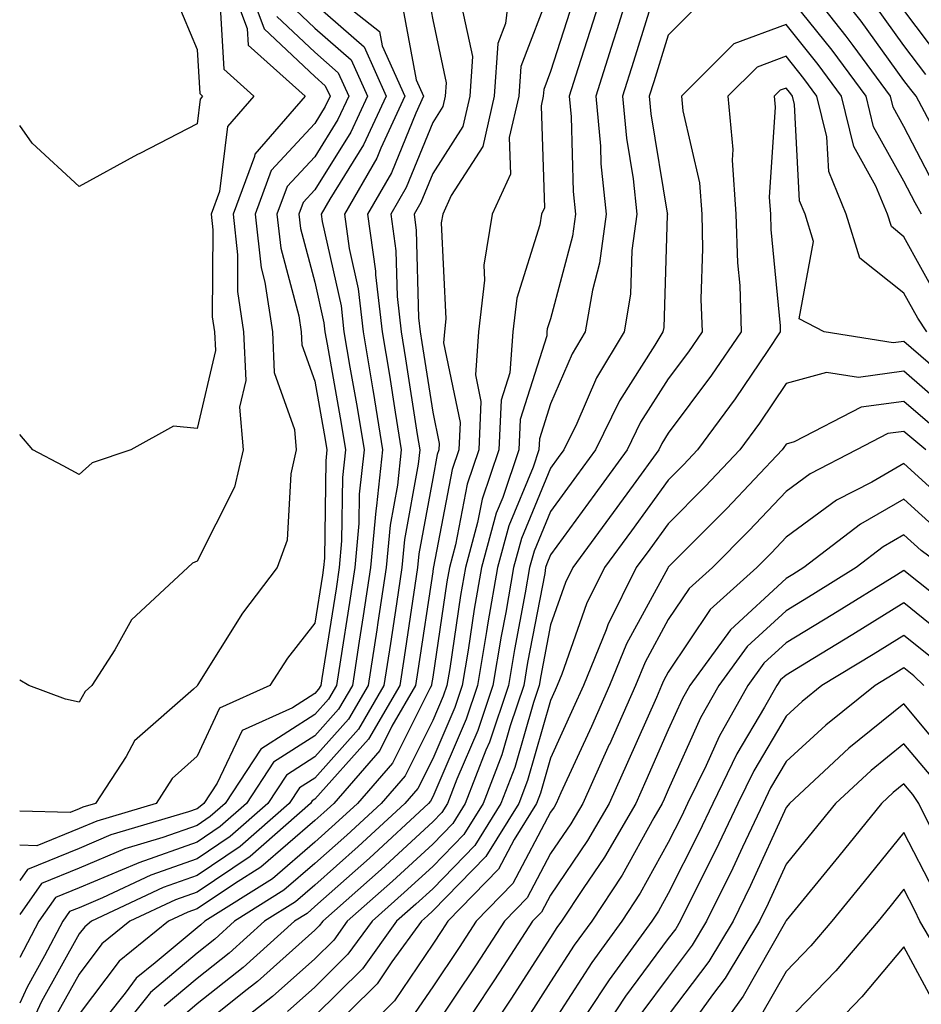
# Model space of a CAD drawing. Units: inches. Extents: x 1021283 to 1023923, y 7229258 to 7231898.
# Drawn here: x 1021283 to 1021360, y 7229525 to 7229608 of the extents above; entities that cross this region are included whole.
import ezdxf

# ---------------------------------------------------------------- set-up
doc = ezdxf.new("R2010")
doc.units = ezdxf.units.IN
doc.header["$MEASUREMENT"] = 0
doc.layers.add('Contour_10217229', color=7, linetype='Continuous', true_color=0xc57431)

msp = doc.modelspace()

# ---------------------------------------------------------------- linework, layer by layer
at = {"layer": 'Contour_10217229'}
for points in [[(1021300.716, 7229611.92, 2957), (1021302.298, 7229607.672, 2957), (1021302.386, 7229606.256, 2957), (1021307.239, 7229601.92, 2957), (1021302.952, 7229597.018, 2957), (1021302.933, 7229596.803, 2957), (1021301.107, 7229591.92, 2957), (1021301.497, 7229588.473, 2957), (1021301.478, 7229585.348, 2957), (1021301.985, 7229581.92, 2957), (1021302.181, 7229577.789, 2957), (1021301.653, 7229575.524, 2957), (1021301.966, 7229571.92, 2957), (1021301.234, 7229568.736, 2957), (1021298.05, 7229562.477, 2957), (1021297.679, 7229562.291, 2957), (1021297.278, 7229561.92, 2957), (1021292.484, 7229557.486, 2957), (1021291.077, 7229554.947, 2957), (1021289.134, 7229551.92, 2957), (1021288.558, 7229551.412, 2957), (1021288.05, 7229550.504, 2957), (1021286.878, 7229550.748, 2957), (1021283.773, 7229551.92, 2957), (1021283, 7229552.361, 2957)], [(1021302.161, 7229611.92, 2958), (1021303.763, 7229607.633, 2958), (1021308.05, 7229603.6, 2958), (1021308.939, 7229602.809, 2958), (1021309.339, 7229601.92, 2958), (1021308.929, 7229601.041, 2958), (1021308.05, 7229599.615, 2958), (1021304.349, 7229595.621, 2958), (1021302.972, 7229591.92, 2958), (1021303.489, 7229587.36, 2958), (1021303.812, 7229586.158, 2958), (1021304.446, 7229581.92, 2958), (1021304.603, 7229578.473, 2958), (1021306.331, 7229573.639, 2958), (1021306.478, 7229571.92, 2958), (1021306.009, 7229569.879, 2958), (1021305.706, 7229564.264, 2958), (1021304.857, 7229561.92, 2958), (1021301.917, 7229558.053, 2958), (1021298.128, 7229551.998, 2958), (1021298.079, 7229551.92, 2958), (1021298.06, 7229551.91, 2958), (1021298.05, 7229551.891, 2958), (1021297.747, 7229551.617, 2958), (1021292.757, 7229547.213, 2958), (1021292.034, 7229545.904, 2958), (1021289.446, 7229541.92, 2958), (1021288.372, 7229541.598, 2958), (1021288.05, 7229541.461, 2958), (1021287.278, 7229541.149, 2958), (1021283, 7229541.255, 2958)], [(1021324.691, 7229611.92, 2966), (1021324.222, 7229608.092, 2966), (1021323.568, 7229606.402, 2966), (1021323.275, 7229601.92, 2966), (1021322.308, 7229597.662, 2966), (1021319.622, 7229593.492, 2966), (1021318.9, 7229591.92, 2966), (1021318.782, 7229591.188, 2966), (1021319.173, 7229583.043, 2966), (1021319.046, 7229581.92, 2966), (1021318.978, 7229580.992, 2966), (1021320.374, 7229574.244, 2966), (1021320.276, 7229571.92, 2966), (1021319.71, 7229570.26, 2966), (1021318.128, 7229561.998, 2966), (1021318.109, 7229561.92, 2966), (1021318.099, 7229561.871, 2966), (1021318.05, 7229561.568, 2966), (1021316.79, 7229553.18, 2966), (1021316.605, 7229551.92, 2966), (1021314.593, 7229548.463, 2966), (1021313.568, 7229546.402, 2966), (1021309.661, 7229541.92, 2966), (1021308.821, 7229541.149, 2966), (1021308.05, 7229540.465, 2966), (1021303.47, 7229536.5, 2966), (1021301.224, 7229535.094, 2966), (1021298.05, 7229532.965, 2966), (1021297.278, 7229532.692, 2966), (1021295.628, 7229531.92, 2966), (1021291.439, 7229528.531, 2966), (1021288.05, 7229524.039, 2966)], [(1021332.816, 7229611.92, 2969), (1021331.673, 7229608.297, 2969), (1021330.374, 7229604.244, 2969), (1021329.642, 7229601.92, 2969), (1021329.798, 7229600.172, 2969), (1021329.974, 7229593.844, 2969), (1021330.179, 7229591.92, 2969), (1021329.925, 7229590.045, 2969), (1021328.05, 7229583.043, 2969), (1021327.776, 7229582.193, 2969), (1021327.747, 7229581.92, 2969), (1021327.728, 7229581.598, 2969), (1021325.482, 7229574.488, 2969), (1021325.374, 7229571.92, 2969), (1021323.997, 7229567.867, 2969), (1021323.441, 7229566.529, 2969), (1021322.191, 7229561.92, 2969), (1021321.575, 7229558.395, 2969), (1021321.058, 7229554.928, 2969), (1021320.56, 7229551.92, 2969), (1021319.925, 7229550.045, 2969), (1021318.05, 7229545.709, 2969), (1021316.79, 7229543.18, 2969), (1021315.696, 7229541.92, 2969), (1021311.722, 7229538.248, 2969), (1021308.05, 7229534.986, 2969), (1021306.4, 7229533.57, 2969), (1021303.782, 7229531.92, 2969), (1021300.765, 7229529.205, 2969), (1021298.05, 7229527.047, 2969), (1021295.267, 7229524.703, 2969)], [(1021335.052, 7229611.92, 2970), (1021333.685, 7229607.555, 2970), (1021333.382, 7229606.588, 2970), (1021331.907, 7229601.92, 2970), (1021332.288, 7229597.682, 2970), (1021332.327, 7229596.197, 2970), (1021332.776, 7229591.92, 2970), (1021332.22, 7229587.75, 2970), (1021331.605, 7229585.475, 2970), (1021330.999, 7229581.92, 2970), (1021329.896, 7229580.074, 2970), (1021328.05, 7229575.826, 2970), (1021327.112, 7229572.858, 2970), (1021327.073, 7229571.92, 2970), (1021326.575, 7229570.445, 2970), (1021324.515, 7229565.455, 2970), (1021323.558, 7229561.92, 2970), (1021322.737, 7229557.233, 2970), (1021322.63, 7229556.5, 2970), (1021321.859, 7229551.92, 2970), (1021320.901, 7229549.068, 2970), (1021318.05, 7229542.477, 2970), (1021317.864, 7229542.106, 2970), (1021317.708, 7229541.92, 2970), (1021312.689, 7229537.281, 2970), (1021308.05, 7229533.17, 2970), (1021307.386, 7229532.584, 2970), (1021306.321, 7229531.92, 2970), (1021301.966, 7229528.004, 2970), (1021298.05, 7229524.899, 2970), (1021296.439, 7229523.531, 2970)], [(1021360.579, 7229594.449, 2971), (1021358.05, 7229599.352, 2971), (1021357.132, 7229601.002, 2971), (1021356.898, 7229601.92, 2971), (1021353.734, 7229606.236, 2971), (1021353.157, 7229607.027, 2971), (1021349.29, 7229611.92, 2971)], [(1021360.267, 7229599.703, 2970), (1021359.095, 7229601.92, 2970), (1021358.626, 7229602.496, 2970), (1021358.05, 7229603.258, 2970), (1021354.417, 7229608.287, 2970), (1021351.536, 7229611.92, 2970)], [(1021308.89, 7229611.08, 2962), (1021313.548, 7229607.418, 2962), (1021313.773, 7229606.197, 2962), (1021315.696, 7229601.92, 2962), (1021313.646, 7229597.516, 2962), (1021313.304, 7229596.666, 2962), (1021310.56, 7229591.92, 2962), (1021310.96, 7229589.01, 2962), (1021311.722, 7229585.592, 2962), (1021312.142, 7229581.92, 2962), (1021312.972, 7229576.998, 2962), (1021312.991, 7229576.861, 2962), (1021313.802, 7229571.92, 2962), (1021313.294, 7229567.164, 2962), (1021313.216, 7229566.754, 2962), (1021312.776, 7229561.92, 2962), (1021312.151, 7229557.818, 2962), (1021311.819, 7229555.69, 2962), (1021311.243, 7229551.92, 2962), (1021310.071, 7229549.899, 2962), (1021308.05, 7229547.652, 2962), (1021304.554, 7229545.416, 2962), (1021302.259, 7229541.92, 2962), (1021300.023, 7229539.947, 2962), (1021298.05, 7229538.629, 2962), (1021293.099, 7229536.871, 2962), (1021292.923, 7229536.793, 2962), (1021288.05, 7229534.742, 2962), (1021286.038, 7229533.932, 2962), (1021284.632, 7229531.92, 2962), (1021283, 7229528.831, 2962)], [(1021317.503, 7229611.373, 2964), (1021318.05, 7229608.414, 2964), (1021319.202, 7229603.072, 2964), (1021319.124, 7229601.92, 2964), (1021318.919, 7229601.051, 2964), (1021318.05, 7229599.684, 2964), (1021315.804, 7229594.166, 2964), (1021314.505, 7229591.92, 2964), (1021314.935, 7229588.805, 2964), (1021315.032, 7229584.938, 2964), (1021315.374, 7229581.92, 2964), (1021315.755, 7229579.625, 2964), (1021316.741, 7229573.229, 2964), (1021316.956, 7229571.92, 2964), (1021316.829, 7229570.699, 2964), (1021315.657, 7229564.313, 2964), (1021315.443, 7229561.92, 2964), (1021314.974, 7229558.844, 2964), (1021314.476, 7229555.494, 2964), (1021313.919, 7229551.92, 2964), (1021311.761, 7229548.209, 2964), (1021308.05, 7229544.068, 2964), (1021306.741, 7229543.229, 2964), (1021305.882, 7229541.92, 2964), (1021301.712, 7229538.258, 2964), (1021298.05, 7229535.797, 2964), (1021295.189, 7229534.781, 2964), (1021289.095, 7229531.92, 2964), (1021288.519, 7229531.451, 2964), (1021288.05, 7229530.836, 2964), (1021284.857, 7229525.113, 2964), (1021283.382, 7229521.92, 2964)], [(1021328.05, 7229611.022, 2967), (1021325.521, 7229604.449, 2967), (1021325.355, 7229601.92, 2967), (1021324.554, 7229598.424, 2967), (1021324.661, 7229595.309, 2967), (1021323.099, 7229591.92, 2967), (1021322.386, 7229587.584, 2967), (1021322.444, 7229586.315, 2967), (1021321.946, 7229581.92, 2967), (1021321.683, 7229578.287, 2967), (1021322.151, 7229576.022, 2967), (1021321.976, 7229571.92, 2967), (1021320.98, 7229568.99, 2967), (1021319.993, 7229563.863, 2967), (1021319.466, 7229561.92, 2967), (1021319.261, 7229560.709, 2967), (1021318.05, 7229552.633, 2967), (1021317.952, 7229552.018, 2967), (1021317.943, 7229551.92, 2967), (1021317.796, 7229551.666, 2967), (1021314.642, 7229545.328, 2967), (1021311.673, 7229541.92, 2967), (1021309.788, 7229540.182, 2967), (1021308.05, 7229538.639, 2967), (1021304.446, 7229535.524, 2967), (1021298.704, 7229531.92, 2967), (1021298.362, 7229531.608, 2967), (1021298.05, 7229531.363, 2967), (1021294.505, 7229528.375, 2967), (1021292.894, 7229527.076, 2967), (1021291.946, 7229525.817, 2967), (1021288.841, 7229521.92, 2967)], [(1021336.946, 7229610.817, 2971), (1021335.101, 7229604.869, 2971), (1021334.173, 7229601.92, 2971), (1021334.495, 7229598.365, 2971), (1021335.062, 7229594.908, 2971), (1021335.374, 7229591.92, 2971), (1021334.964, 7229588.834, 2971), (1021334.847, 7229585.123, 2971), (1021334.3, 7229581.92, 2971), (1021331.956, 7229578.014, 2971), (1021330.276, 7229574.147, 2971), (1021329.193, 7229571.92, 2971), (1021328.714, 7229571.256, 2971), (1021328.05, 7229570.358, 2971), (1021325.589, 7229564.381, 2971), (1021324.915, 7229561.92, 2971), (1021324.251, 7229558.121, 2971), (1021323.87, 7229556.1, 2971), (1021323.167, 7229551.92, 2971), (1021321.878, 7229548.092, 2971), (1021320.101, 7229543.971, 2971), (1021319.3, 7229541.92, 2971), (1021318.821, 7229541.149, 2971), (1021318.05, 7229540.348, 2971), (1021313.665, 7229536.305, 2971), (1021308.714, 7229531.92, 2971), (1021308.431, 7229531.539, 2971), (1021308.05, 7229531.149, 2971), (1021303.177, 7229526.793, 2971), (1021302.044, 7229525.914, 2971), (1021298.05, 7229522.74, 2971)], [(1021359.525, 7229591.92, 2972), (1021358.997, 7229592.867, 2972), (1021358.05, 7229594.703, 2972), (1021355.452, 7229599.322, 2972), (1021354.827, 7229601.92, 2972), (1021351.956, 7229605.826, 2972), (1021348.05, 7229610.709, 2972)], [(1021296.292, 7229610.162, 2955), (1021298.05, 7229605.895, 2955), (1021298.275, 7229602.145, 2955), (1021298.528, 7229601.92, 2955), (1021298.304, 7229601.666, 2955), (1021298.05, 7229599.576, 2955), (1021293.187, 7229597.057, 2955), (1021293.001, 7229596.969, 2955), (1021288.05, 7229594.274, 2955), (1021284.066, 7229597.936, 2955), (1021283, 7229599.424, 2955)], [(1021299.984, 7229609.986, 2956), (1021300.335, 7229604.205, 2956), (1021302.884, 7229601.92, 2956), (1021300.628, 7229599.342, 2956), (1021299.954, 7229593.824, 2956), (1021299.241, 7229591.92, 2956), (1021299.398, 7229590.572, 2956), (1021299.339, 7229583.209, 2956), (1021299.534, 7229581.92, 2956), (1021299.612, 7229580.358, 2956), (1021298.05, 7229573.717, 2956), (1021296.048, 7229573.922, 2956), (1021292.435, 7229571.92, 2956), (1021289.153, 7229570.817, 2956), (1021288.05, 7229569.811, 2956), (1021286.693, 7229570.563, 2956), (1021284.124, 7229571.92, 2956), (1021283, 7229573.207, 2956)], [(1021308.05, 7229609.762, 2961), (1021312.23, 7229606.1, 2961), (1021314.105, 7229601.92, 2961), (1021312.181, 7229597.789, 2961), (1021309.329, 7229593.199, 2961), (1021308.587, 7229591.92, 2961), (1021308.675, 7229591.295, 2961), (1021310.276, 7229584.147, 2961), (1021310.521, 7229581.92, 2961), (1021311.028, 7229578.942, 2961), (1021311.644, 7229575.514, 2961), (1021312.23, 7229571.92, 2961), (1021311.819, 7229568.151, 2961), (1021311.79, 7229565.66, 2961), (1021311.448, 7229561.92, 2961), (1021310.999, 7229558.971, 2961), (1021310.237, 7229554.108, 2961), (1021309.896, 7229551.92, 2961), (1021309.222, 7229550.748, 2961), (1021308.05, 7229549.449, 2961), (1021303.46, 7229546.51, 2961), (1021300.452, 7229541.92, 2961), (1021299.173, 7229540.797, 2961), (1021298.05, 7229540.045, 2961), (1021295.14, 7229539.01, 2961), (1021291.917, 7229538.053, 2961), (1021288.05, 7229536.422, 2961), (1021284.847, 7229535.123, 2961), (1021283, 7229532.501, 2961)], [(1021305.882, 7229609.752, 2960), (1021308.05, 7229607.701, 2960), (1021311.136, 7229605.006, 2960), (1021312.523, 7229601.92, 2960), (1021311.097, 7229598.873, 2960), (1021308.05, 7229593.971, 2960), (1021307.064, 7229592.906, 2960), (1021306.693, 7229591.92, 2960), (1021306.839, 7229590.709, 2960), (1021308.05, 7229586.139, 2960), (1021308.821, 7229582.692, 2960), (1021308.909, 7229581.92, 2960), (1021309.085, 7229580.885, 2960), (1021310.286, 7229574.156, 2960), (1021310.657, 7229571.92, 2960), (1021310.403, 7229569.567, 2960), (1021310.325, 7229564.195, 2960), (1021310.12, 7229561.92, 2960), (1021309.847, 7229560.123, 2960), (1021308.646, 7229552.516, 2960), (1021308.558, 7229551.92, 2960), (1021308.372, 7229551.598, 2960), (1021308.05, 7229551.246, 2960), (1021306.155, 7229550.026, 2960), (1021301.868, 7229548.102, 2960), (1021299.769, 7229543.639, 2960), (1021298.636, 7229541.92, 2960), (1021298.323, 7229541.647, 2960), (1021298.05, 7229541.461, 2960), (1021297.337, 7229541.207, 2960), (1021290.735, 7229539.235, 2960), (1021288.05, 7229538.102, 2960), (1021283.655, 7229536.315, 2960), (1021283, 7229535.384, 2960)], [(1021329.974, 7229609.996, 2968), (1021328.05, 7229604.01, 2968), (1021327.474, 7229602.496, 2968), (1021327.435, 7229601.92, 2968), (1021327.249, 7229601.119, 2968), (1021327.532, 7229592.438, 2968), (1021327.288, 7229591.92, 2968), (1021327.142, 7229591.012, 2968), (1021325.179, 7229584.791, 2968), (1021324.847, 7229581.92, 2968), (1021324.593, 7229578.463, 2968), (1021323.851, 7229576.119, 2968), (1021323.675, 7229571.92, 2968), (1021322.249, 7229567.721, 2968), (1021321.868, 7229565.738, 2968), (1021320.833, 7229561.92, 2968), (1021320.413, 7229559.557, 2968), (1021319.495, 7229553.365, 2968), (1021319.251, 7229551.92, 2968), (1021318.948, 7229551.022, 2968), (1021318.05, 7229548.942, 2968), (1021315.716, 7229544.254, 2968), (1021313.685, 7229541.92, 2968), (1021310.755, 7229539.215, 2968), (1021308.05, 7229536.813, 2968), (1021305.423, 7229534.547, 2968), (1021301.243, 7229531.92, 2968), (1021299.564, 7229530.406, 2968), (1021298.05, 7229529.205, 2968), (1021294.095, 7229525.875, 2968), (1021290.941, 7229521.92, 2968)], [(1021315.521, 7229609.391, 2963), (1021316.653, 7229603.317, 2963), (1021317.278, 7229601.92, 2963), (1021316.614, 7229600.485, 2963), (1021314.554, 7229595.416, 2963), (1021312.532, 7229591.92, 2963), (1021313.206, 7229587.076, 2963), (1021313.206, 7229586.764, 2963), (1021313.753, 7229581.92, 2963), (1021314.378, 7229578.248, 2963), (1021314.857, 7229575.113, 2963), (1021315.384, 7229571.92, 2963), (1021315.062, 7229568.932, 2963), (1021314.437, 7229565.533, 2963), (1021314.114, 7229561.92, 2963), (1021313.401, 7229557.272, 2963), (1021313.314, 7229556.656, 2963), (1021312.581, 7229551.92, 2963), (1021310.911, 7229549.059, 2963), (1021308.05, 7229545.865, 2963), (1021305.648, 7229544.322, 2963), (1021304.066, 7229541.92, 2963), (1021300.872, 7229539.098, 2963), (1021298.05, 7229537.213, 2963), (1021294.144, 7229535.826, 2963), (1021290.023, 7229533.893, 2963), (1021288.05, 7229533.063, 2963), (1021287.239, 7229532.731, 2963), (1021286.663, 7229531.92, 2963), (1021285.12, 7229528.99, 2963), (1021283.636, 7229526.334, 2963), (1021283, 7229524.953, 2963)], [(1021320.53, 7229609.44, 2965), (1021321.419, 7229605.289, 2965), (1021321.204, 7229601.92, 2965), (1021320.618, 7229599.352, 2965), (1021318.05, 7229595.367, 2965), (1021317.054, 7229592.916, 2965), (1021316.478, 7229591.92, 2965), (1021316.663, 7229590.533, 2965), (1021316.859, 7229583.111, 2965), (1021316.985, 7229581.92, 2965), (1021317.142, 7229581.012, 2965), (1021318.05, 7229575.113, 2965), (1021318.597, 7229572.467, 2965), (1021318.577, 7229571.92, 2965), (1021318.441, 7229571.529, 2965), (1021318.05, 7229569.488, 2965), (1021316.878, 7229563.092, 2965), (1021316.771, 7229561.92, 2965), (1021316.546, 7229560.416, 2965), (1021315.638, 7229554.332, 2965), (1021315.257, 7229551.92, 2965), (1021312.61, 7229547.36, 2965), (1021308.05, 7229542.281, 2965), (1021307.835, 7229542.135, 2965), (1021307.689, 7229541.92, 2965), (1021302.562, 7229537.408, 2965), (1021298.05, 7229534.381, 2965), (1021296.234, 7229533.736, 2965), (1021292.357, 7229531.92, 2965), (1021289.974, 7229529.996, 2965), (1021288.05, 7229527.438, 2965), (1021286.068, 7229523.902, 2965)], [(1021340.452, 7229609.518, 2972), (1021338.05, 7229607.115, 2972), (1021336.819, 7229603.151, 2972), (1021336.429, 7229601.92, 2972), (1021336.566, 7229600.436, 2972), (1021337.962, 7229592.008, 2972), (1021337.972, 7229591.92, 2972), (1021337.962, 7229591.832, 2972), (1021337.659, 7229582.311, 2972), (1021337.591, 7229581.92, 2972), (1021336.917, 7229580.787, 2972), (1021333.9, 7229576.07, 2972), (1021331.878, 7229571.92, 2972), (1021330.267, 7229569.703, 2972), (1021328.05, 7229566.686, 2972), (1021326.663, 7229563.307, 2972), (1021326.282, 7229561.92, 2972), (1021325.911, 7229559.781, 2972), (1021324.984, 7229554.986, 2972), (1021324.476, 7229551.92, 2972), (1021322.864, 7229547.106, 2972), (1021322.571, 7229546.442, 2972), (1021320.814, 7229541.92, 2972), (1021319.759, 7229540.211, 2972), (1021318.05, 7229538.463, 2972), (1021314.642, 7229535.328, 2972), (1021310.804, 7229531.92, 2972), (1021309.651, 7229530.318, 2972), (1021308.05, 7229528.736, 2972), (1021304.446, 7229525.524, 2972), (1021299.857, 7229521.92, 2972)], [(1021359.905, 7229603.776, 2969), (1021358.05, 7229606.236, 2969), (1021355.667, 7229609.537, 2969)], [(1021361.185, 7229605.055, 2968), (1021358.05, 7229609.225, 2968)], [(1021304.827, 7229608.697, 2959), (1021308.05, 7229605.651, 2959), (1021310.042, 7229603.912, 2959), (1021310.931, 7229601.92, 2959), (1021310.013, 7229599.957, 2959), (1021308.05, 7229596.793, 2959), (1021305.706, 7229594.264, 2959), (1021304.837, 7229591.92, 2959), (1021305.159, 7229589.029, 2959), (1021306.693, 7229583.277, 2959), (1021306.898, 7229581.92, 2959), (1021306.946, 7229580.817, 2959), (1021308.05, 7229577.731, 2959), (1021308.929, 7229572.799, 2959), (1021309.075, 7229571.92, 2959), (1021308.978, 7229570.992, 2959), (1021308.86, 7229562.731, 2959), (1021308.792, 7229561.92, 2959), (1021308.694, 7229561.276, 2959), (1021308.05, 7229557.203, 2959), (1021305.735, 7229554.235, 2959), (1021304.232, 7229551.92, 2959), (1021299.964, 7229550.006, 2959), (1021298.05, 7229545.934, 2959), (1021295.95, 7229544.02, 2959), (1021294.583, 7229541.92, 2959), (1021289.554, 7229540.416, 2959), (1021288.05, 7229539.781, 2959), (1021284.456, 7229538.326, 2959), (1021283, 7229538.361, 2959)], [(1021360.921, 7229584.791, 2973), (1021358.05, 7229589.996, 2973), (1021356.985, 7229590.856, 2973), (1021356.653, 7229591.92, 2973), (1021355.667, 7229594.303, 2973), (1021353.782, 7229597.652, 2973), (1021352.747, 7229601.92, 2973), (1021350.755, 7229604.625, 2973), (1021348.05, 7229608.014, 2973), (1021343.607, 7229606.363, 2973), (1021339.173, 7229601.92, 2973), (1021339.29, 7229600.68, 2973), (1021340.696, 7229594.567, 2973), (1021340.882, 7229591.92, 2973), (1021340.96, 7229589.01, 2973), (1021340.823, 7229584.693, 2973), (1021340.911, 7229581.92, 2973), (1021339.749, 7229580.221, 2973), (1021338.05, 7229577.945, 2973), (1021335.696, 7229574.274, 2973), (1021334.554, 7229571.92, 2973), (1021331.819, 7229568.151, 2973), (1021328.05, 7229563.014, 2973), (1021327.728, 7229562.242, 2973), (1021327.64, 7229561.92, 2973), (1021327.562, 7229561.432, 2973), (1021326.107, 7229553.863, 2973), (1021325.775, 7229551.92, 2973), (1021324.632, 7229548.502, 2973), (1021323.929, 7229546.041, 2973), (1021322.327, 7229541.92, 2973), (1021320.696, 7229539.274, 2973), (1021318.05, 7229536.568, 2973), (1021315.628, 7229534.342, 2973), (1021312.903, 7229531.92, 2973), (1021310.862, 7229529.108, 2973), (1021308.05, 7229526.315, 2973), (1021305.726, 7229524.244, 2973)], [(1021360.003, 7229581.92, 2974), (1021359.222, 7229583.092, 2974), (1021358.05, 7229585.211, 2974), (1021354.31, 7229588.18, 2974), (1021353.148, 7229591.92, 2974), (1021351.663, 7229595.533, 2974), (1021351.507, 7229598.463, 2974), (1021350.667, 7229601.92, 2974), (1021349.554, 7229603.424, 2974), (1021348.05, 7229605.309, 2974), (1021345.579, 7229604.391, 2974), (1021343.109, 7229601.92, 2974), (1021343.538, 7229597.408, 2974), (1021343.47, 7229596.5, 2974), (1021343.792, 7229591.92, 2974), (1021343.919, 7229587.789, 2974), (1021344.105, 7229585.865, 2974), (1021344.232, 7229581.92, 2974), (1021341.722, 7229578.248, 2974), (1021338.05, 7229573.326, 2974), (1021337.503, 7229572.467, 2974), (1021337.239, 7229571.92, 2974), (1021335.062, 7229568.932, 2974), (1021333.372, 7229566.598, 2974), (1021329.944, 7229561.92, 2974), (1021329.31, 7229560.66, 2974), (1021328.05, 7229557.057, 2974), (1021327.22, 7229552.75, 2974), (1021327.083, 7229551.92, 2974), (1021326.595, 7229550.465, 2974), (1021325.013, 7229544.957, 2974), (1021323.841, 7229541.92, 2974), (1021321.634, 7229538.336, 2974), (1021318.05, 7229534.674, 2974), (1021316.614, 7229533.356, 2974), (1021314.993, 7229531.92, 2974), (1021312.083, 7229527.887, 2974), (1021308.05, 7229523.893, 2974)], [(1021362.982, 7229576.852, 2975), (1021358.05, 7229581.119, 2975), (1021357.132, 7229581.002, 2975), (1021351.282, 7229581.92, 2975), (1021349.153, 7229583.024, 2975), (1021350.384, 7229589.586, 2975), (1021349.651, 7229591.92, 2975), (1021349.183, 7229593.053, 2975), (1021348.753, 7229601.217, 2975), (1021348.587, 7229601.92, 2975), (1021348.362, 7229602.233, 2975), (1021348.05, 7229602.613, 2975), (1021347.542, 7229602.428, 2975), (1021347.034, 7229601.92, 2975), (1021347.122, 7229600.992, 2975), (1021346.614, 7229593.356, 2975), (1021346.712, 7229591.92, 2975), (1021346.751, 7229590.621, 2975), (1021347.532, 7229582.438, 2975), (1021347.552, 7229581.92, 2975), (1021346.487, 7229580.358, 2975), (1021343.724, 7229576.246, 2975), (1021340.54, 7229571.92, 2975), (1021339.329, 7229570.641, 2975), (1021338.05, 7229569.342, 2975), (1021334.925, 7229565.045, 2975), (1021332.64, 7229561.92, 2975), (1021331.116, 7229558.854, 2975), (1021329.017, 7229552.887, 2975), (1021328.626, 7229551.92, 2975), (1021328.45, 7229551.52, 2975), (1021328.05, 7229550.651, 2975), (1021326.107, 7229543.863, 2975), (1021325.355, 7229541.92, 2975), (1021322.571, 7229537.399, 2975), (1021318.05, 7229532.789, 2975), (1021317.601, 7229532.369, 2975), (1021317.093, 7229531.92, 2975), (1021314.593, 7229528.463, 2975), (1021313.353, 7229526.617, 2975), (1021308.597, 7229521.92, 2975)], [(1021361.614, 7229575.485, 2976), (1021358.05, 7229578.58, 2976), (1021354.183, 7229578.053, 2976), (1021351.487, 7229578.483, 2976), (1021348.05, 7229577.555, 2976), (1021345.794, 7229574.176, 2976), (1021344.124, 7229571.92, 2976), (1021341.175, 7229568.795, 2976), (1021338.05, 7229565.641, 2976), (1021336.478, 7229563.492, 2976), (1021335.335, 7229561.92, 2976), (1021332.913, 7229557.057, 2976), (1021332.767, 7229556.637, 2976), (1021330.843, 7229551.92, 2976), (1021329.984, 7229549.986, 2976), (1021328.05, 7229545.758, 2976), (1021327.2, 7229542.77, 2976), (1021326.868, 7229541.92, 2976), (1021324.974, 7229538.844, 2976), (1021323.646, 7229536.324, 2976), (1021319.349, 7229531.92, 2976), (1021318.841, 7229531.129, 2976), (1021318.05, 7229529.967, 2976), (1021314.808, 7229525.162, 2976), (1021311.526, 7229521.92, 2976)], [(1021360.247, 7229574.117, 2977), (1021358.05, 7229576.031, 2977), (1021354.427, 7229575.543, 2977), (1021348.724, 7229572.594, 2977), (1021348.05, 7229572.408, 2977), (1021347.855, 7229572.115, 2977), (1021347.708, 7229571.92, 2977), (1021343.021, 7229566.949, 2977), (1021338.05, 7229561.949, 2977), (1021338.03, 7229561.92, 2977), (1021338.011, 7229561.881, 2977), (1021334.505, 7229555.465, 2977), (1021333.05, 7229551.92, 2977), (1021331.517, 7229548.453, 2977), (1021328.939, 7229542.809, 2977), (1021328.538, 7229541.92, 2977), (1021328.362, 7229541.608, 2977), (1021328.05, 7229541.158, 2977), (1021324.857, 7229535.113, 2977), (1021321.741, 7229531.92, 2977), (1021320.286, 7229529.684, 2977), (1021318.05, 7229526.344, 2977), (1021316.263, 7229523.707, 2977)], [(1021359.915, 7229571.92, 2978), (1021358.89, 7229572.76, 2978), (1021358.05, 7229573.483, 2978), (1021356.673, 7229573.297, 2978), (1021354.007, 7229571.92, 2978), (1021350.081, 7229569.889, 2978), (1021348.05, 7229568.395, 2978), (1021344.905, 7229565.065, 2978), (1021341.79, 7229561.92, 2978), (1021339.818, 7229560.152, 2978), (1021338.05, 7229557.506, 2978), (1021336.077, 7229553.893, 2978), (1021335.267, 7229551.92, 2978), (1021333.05, 7229546.92, 2978), (1021333.04, 7229546.91, 2978), (1021330.784, 7229541.92, 2978), (1021329.778, 7229540.192, 2978), (1021328.05, 7229537.652, 2978), (1021326.068, 7229533.902, 2978), (1021324.144, 7229531.92, 2978), (1021321.741, 7229528.229, 2978), (1021318.05, 7229522.731, 2978)], [(1021362.679, 7229566.549, 2979), (1021358.05, 7229570.748, 2979), (1021355.316, 7229569.186, 2979), (1021352.327, 7229567.643, 2979), (1021348.05, 7229564.498, 2979), (1021346.8, 7229563.17, 2979), (1021345.56, 7229561.92, 2979), (1021341.605, 7229558.365, 2979), (1021338.05, 7229553.053, 2979), (1021337.65, 7229552.32, 2979), (1021337.484, 7229551.92, 2979), (1021337.034, 7229550.904, 2979), (1021334.593, 7229545.377, 2979), (1021333.04, 7229541.92, 2979), (1021331.204, 7229538.766, 2979), (1021328.05, 7229534.137, 2979), (1021327.278, 7229532.692, 2979), (1021326.536, 7229531.92, 2979), (1021323.734, 7229527.604, 2979), (1021323.196, 7229526.774, 2979), (1021319.964, 7229521.92, 2979)], [(1021361.097, 7229564.967, 2980), (1021358.05, 7229567.721, 2980), (1021354.359, 7229565.611, 2980), (1021349.564, 7229561.92, 2980), (1021348.626, 7229561.344, 2980), (1021348.05, 7229560.992, 2980), (1021343.314, 7229556.656, 2980), (1021339.876, 7229551.92, 2980), (1021339.222, 7229550.748, 2980), (1021338.05, 7229548.151, 2980), (1021336.146, 7229543.824, 2980), (1021335.286, 7229541.92, 2980), (1021332.63, 7229537.34, 2980), (1021330.814, 7229534.684, 2980), (1021328.987, 7229531.92, 2980), (1021328.597, 7229531.373, 2980), (1021328.05, 7229530.533, 2980), (1021324.671, 7229525.299, 2980), (1021322.425, 7229521.92, 2980)], [(1021361.458, 7229561.92, 2981), (1021359.505, 7229563.375, 2981), (1021358.05, 7229564.693, 2981), (1021356.292, 7229563.678, 2981), (1021353.997, 7229561.92, 2981), (1021350.325, 7229559.645, 2981), (1021348.05, 7229558.268, 2981), (1021344.739, 7229555.231, 2981), (1021342.337, 7229551.92, 2981), (1021340.794, 7229549.176, 2981), (1021338.05, 7229543.072, 2981), (1021337.698, 7229542.272, 2981), (1021337.532, 7229541.92, 2981), (1021336.819, 7229540.69, 2981), (1021334.134, 7229535.836, 2981), (1021331.546, 7229531.92, 2981), (1021330.071, 7229529.899, 2981), (1021328.05, 7229526.764, 2981), (1021326.155, 7229523.815, 2981)], [(1021363.48, 7229557.35, 2982), (1021359.29, 7229560.68, 2982), (1021358.05, 7229561.686, 2982), (1021357.425, 7229561.295, 2982), (1021352.015, 7229557.955, 2982), (1021348.05, 7229555.533, 2982), (1021346.165, 7229553.805, 2982), (1021344.788, 7229551.92, 2982), (1021342.366, 7229547.604, 2982), (1021341.253, 7229545.123, 2982), (1021339.691, 7229541.92, 2982), (1021339.173, 7229540.797, 2982), (1021338.05, 7229538.59, 2982), (1021335.667, 7229534.303, 2982), (1021334.095, 7229531.92, 2982), (1021331.546, 7229528.424, 2982), (1021328.05, 7229522.994, 2982)], [(1021361.927, 7229555.797, 2983), (1021358.05, 7229558.922, 2983), (1021353.714, 7229556.256, 2983), (1021350.325, 7229554.195, 2983), (1021348.05, 7229552.809, 2983), (1021347.581, 7229552.389, 2983), (1021347.249, 7229551.92, 2983), (1021346.224, 7229550.094, 2983), (1021343.86, 7229546.11, 2983), (1021341.819, 7229541.92, 2983), (1021340.618, 7229539.352, 2983), (1021338.05, 7229534.283, 2983), (1021337.21, 7229532.76, 2983), (1021336.653, 7229531.92, 2983), (1021333.021, 7229526.949, 2983), (1021332.913, 7229526.783, 2983), (1021329.7, 7229521.92, 2983)], [(1021360.403, 7229554.274, 2984), (1021358.05, 7229556.168, 2984), (1021355.423, 7229554.547, 2984), (1021351.087, 7229551.92, 2984), (1021349.398, 7229550.572, 2984), (1021348.05, 7229549.322, 2984), (1021345.296, 7229544.674, 2984), (1021343.948, 7229541.92, 2984), (1021342.064, 7229537.906, 2984), (1021340.052, 7229533.922, 2984), (1021339.066, 7229531.92, 2984), (1021338.685, 7229531.285, 2984), (1021338.05, 7229530.445, 2984), (1021334.407, 7229525.563, 2984), (1021332.005, 7229521.92, 2984)], [(1021359.749, 7229551.92, 2985), (1021358.88, 7229552.75, 2985), (1021358.05, 7229553.414, 2985), (1021357.122, 7229552.848, 2985), (1021355.609, 7229551.92, 2985), (1021351.409, 7229548.561, 2985), (1021348.05, 7229545.475, 2985), (1021346.722, 7229543.248, 2985), (1021346.087, 7229541.92, 2985), (1021344.339, 7229538.209, 2985), (1021343.538, 7229536.432, 2985), (1021341.302, 7229531.92, 2985), (1021340.081, 7229529.889, 2985), (1021338.05, 7229527.184, 2985), (1021335.804, 7229524.166, 2985)], [(1021361.878, 7229545.748, 2986), (1021358.05, 7229550.367, 2986), (1021353.382, 7229546.588, 2986), (1021348.343, 7229541.92, 2986), (1021348.216, 7229541.754, 2986), (1021348.05, 7229541.559, 2986), (1021345.032, 7229534.938, 2986), (1021343.548, 7229531.92, 2986), (1021341.478, 7229528.492, 2986), (1021338.05, 7229523.932, 2986)], [(1021360.345, 7229544.215, 2987), (1021358.05, 7229546.969, 2987), (1021355.257, 7229544.713, 2987), (1021352.239, 7229541.92, 2987), (1021350.364, 7229539.606, 2987), (1021348.05, 7229536.764, 2987), (1021346.536, 7229533.434, 2987), (1021345.784, 7229531.92, 2987), (1021342.874, 7229527.096, 2987), (1021341.8, 7229525.67, 2987), (1021339.085, 7229521.92, 2987)], [(1021360.521, 7229539.449, 2988), (1021359.3, 7229541.92, 2988), (1021358.802, 7229542.672, 2988), (1021358.05, 7229543.58, 2988), (1021357.132, 7229542.838, 2988), (1021356.146, 7229541.92, 2988), (1021352.523, 7229537.447, 2988), (1021348.05, 7229531.969, 2988), (1021348.021, 7229531.92, 2988), (1021347.991, 7229531.861, 2988), (1021344.407, 7229525.563, 2988), (1021341.771, 7229521.92, 2988)], [(1021360.599, 7229534.469, 2989), (1021358.05, 7229539.459, 2989), (1021354.681, 7229535.289, 2989), (1021351.927, 7229531.92, 2989), (1021350.15, 7229529.82, 2989), (1021348.05, 7229527.662, 2989), (1021345.97, 7229524, 2989)], [(1021361.312, 7229528.658, 2990), (1021359.388, 7229531.92, 2990), (1021358.968, 7229532.838, 2990), (1021358.05, 7229534.625, 2990), (1021356.839, 7229533.131, 2990), (1021355.853, 7229531.92, 2990), (1021352.259, 7229527.711, 2990), (1021348.05, 7229523.365, 2990)], [(1021360.794, 7229524.664, 2991), (1021358.05, 7229529.742, 2991), (1021354.476, 7229525.494, 2991), (1021351.009, 7229521.92, 2991)]]:
    msp.add_polyline3d(points, dxfattribs=at)

doc.saveas('drawing.dxf')
